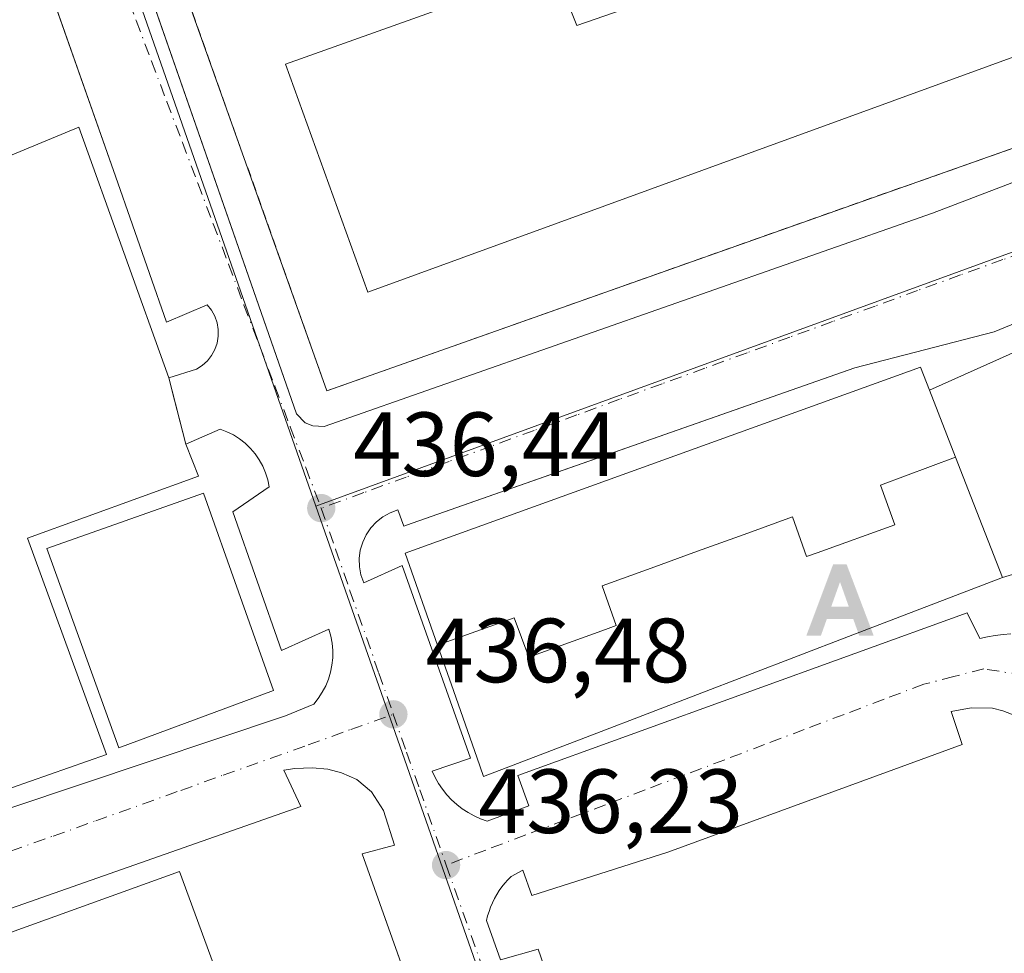
# Model space of a CAD drawing. Units: metres. Extents: x 607304 to 610764, y 4738520 to 4740888.
# Drawn here: x 607964 to 608072, y 4739860 to 4739962 of the extents above; entities that cross this region are included whole.
import ezdxf

# ---------------------------------------------------------------- set-up
doc = ezdxf.new("R2010")
doc.units = ezdxf.units.M
doc.header["$MEASUREMENT"] = 0
doc.linetypes.add('DGN Style 2', pattern=[1.6480167562047852, 0.988810053722871, -0.6592067024819142])
doc.linetypes.add('DGN Style 4', pattern=[2.6384748266838614, 1.318413404963828, -0.6592067024819142, 0.001648016756204785, -0.6592067024819142])
for name, color, linetype, lineweight in [('Alojamiento puntual', 7, 'Continuous', 0), ('Corriente natural oculto Cxs', 9, 'Continuous', 13), ('Edificación Cxs', 1, 'Continuous', 13), ('Elemento construido', 1, 'Continuous', 0), ('Explanada Cxs', 7, 'Continuous', 0), ('Instalación educativa CxS', 9, 'Continuous', 0), ('Matorral CxS', 135, 'Continuous', 0), ('Núcleo urbano CxS', 7, 'Continuous', 0), ('Pista deportiva Cxs', 7, 'Continuous', 0), ('Punto de cota en terreno', 7, 'Continuous', 0), ('Rótulo de punto de cota en terreno', 7, 'Continuous', 0), ('Valla', 7, 'DGN Style 2', 0), ('Vía urbana Cxs', 4, 'Continuous', 0), ('Vía urbana eje', 4, 'DGN Style 4', 0)]:
    doc.layers.add(name, color=color, linetype=linetype, lineweight=lineweight)
doc.styles.add('Style-Arial', font='txt')

# ---------------------------------------------------------------- blocks, each defined once
blk = doc.blocks.new('5PATER')
at = {"layer": 'Matorral CxS', "linetype": 'Continuous', "lineweight": 0}
h = blk.add_hatch(color=51, dxfattribs=at)
edge = h.paths.add_edge_path()
edge.add_ellipse((0, 0), major_axis=(-0.1095731443231308, -0.1110710700762829), ratio=0.9994222409660322, start_angle=0, end_angle=360)
blk = doc.blocks.new('*U59')
at = {"layer": 'Vía urbana Cxs', "color": 4, "linetype": 'Continuous', "lineweight": 0}
for points in [[(607969.9244999997, 4739988.5142, 442.1947999999975), (607994.2100999998, 4739918.9001, 445.2649999999995), (607995.1601, 4739917.890100001, 444.1996999999974), (607996.0100999996, 4739917.590100001, 443.6089000000065), (607997.2602000004, 4739917.5101, 442.9863000000041), (608064.1700999998, 4739940.9801, 437.962400000004), (608076.9600999998, 4739945.840100001, 437.8882000000012)], [(607925.2801999999, 4739863.0101, 443.9799000000058), (607993.0000999998, 4739885.6801, 440.7678000000015), (607996.0900999998, 4739886.960100001, 438.6483000000007), (607996.5900999998, 4739887.590100001, 438.2203000000009), (607997.0301000001, 4739888.2601, 437.8234999999986), (607997.4101, 4739888.960100001, 437.5547999999981), (607997.7100999998, 4739889.700099999, 437.8295000000071), (607997.9401000004, 4739890.470100001, 438.2737000000052), (607998.1001000004, 4739891.2601, 438.7007000000012), (607998.1801000005, 4739892.050100001, 439.0752999999968), (607998.1901000004, 4739892.850099999, 439.2569999999978), (607998.1102, 4739893.6501, 439.1710000000021), (607997.9700999996, 4739894.440099999, 439.019100000005), (607997.7401000002, 4739895.210100001, 438.7679000000062), (607992.5601000005, 4739892.850099999, 442.7378000000026), (607987.2100999998, 4739908.110099999, 442.1509999999981), (607991.2001, 4739910.850099999, 437.8993999999948), (607991.0401, 4739911.630100001, 437.8634000000021), (607990.8000999996, 4739912.390100001, 437.7753999999986), (607990.4901999999, 4739913.130100001, 438.3420999999944), (607990.1002000002, 4739913.8301, 438.8589000000065), (607989.6501000002, 4739914.4901, 439.1763000000064), (607989.1300999997, 4739915.090100001, 439.2589000000008), (607988.5500999996, 4739915.6501, 439.1162999999942), (607987.9200999998, 4739916.140100001, 438.7409000000043), (607987.2500999998, 4739916.5701, 438.3828000000067), (607986.5301000001, 4739916.9301, 438.2747999999993), (607985.7901, 4739917.210100001, 438.0825999999943), (607982.0201000003, 4739915.5601, 438.0911000000052), (607980.4461000003, 4739921.672, 436.9419999999955), (607980.1401000004, 4739922.860099999, 436.9502999999968), (607983.2001999998, 4739923.800100001, 437.3579000000027), (607983.8300999999, 4739924.210100001, 437.7082999999984), (607984.3901000004, 4739924.710100001, 438.0243999999948), (607984.8601000002, 4739925.300100001, 438.2955999999977), (607985.2200999996, 4739925.960100001, 438.510500000004), (607985.4600999998, 4739926.670100001, 438.6635999999999), (607985.5900999998, 4739927.420100001, 438.7599999999948), (607985.5900999998, 4739928.170100001, 439.2284000000073), (607985.4600999998, 4739928.9101, 439.6377000000066), (607985.2101999996, 4739929.620100001, 439.8754000000045), (607984.8501000004, 4739930.280099999, 439.8944000000047), (607984.3800999997, 4739930.870100001, 439.6530999999959), (607979.9001000002, 4739928.9901, 437.2535000000062), (607974.2801000001, 4739945.040100001, 437.7042999999976), (607958.7183999997, 4739989.150800001, 446.1227000000072)], [(608093.9801000003, 4739937.380100001, 437.6061999999947), (608070.9600999998, 4739927.920100001, 437.0430999999954), (608055.6300999997, 4739923.950099999, 449.7041999999929), (608022.0937000001, 4739912.1821, 443.7764000000025), (608006.3002000004, 4739906.640100001, 443.046199999997), (608006.0000999998, 4739906.530099999, 442.9611000000005), (608005.3601000002, 4739908.3301, 439.0304000000033), (608004.5100999996, 4739908.0101, 438.5763000000007), (608003.7100999998, 4739907.5701, 438.1064999999944), (608003.0001999997, 4739907.0101, 438.0354999999981), (608002.3800999997, 4739906.340100001, 437.8702999999951), (608001.8701, 4739905.590100001, 438.1901999999973), (608001.4801000003, 4739904.7601, 438.5053999999946), (608001.2200999996, 4739903.890100001, 438.8267000000051), (608001.1001000004, 4739902.9901, 439.1943000000028), (608001.1300999997, 4739902.0801, 439.7053000000015), (608001.2901, 4739901.1801, 440.3822999999975), (608001.5900999998, 4739900.3201, 441.1797999999981), (608005.8300999999, 4739902.210100001, 454.5727000000043), (608013.3601000002, 4739881.0101, 453.6848000000027), (608009.1201, 4739879.600099999, 442.3224999999948), (608009.4402000001, 4739878.9001, 441.4060000000027), (608009.8201000001, 4739878.2301, 440.3882000000012), (608010.2500999998, 4739877.600099999, 439.2458000000043), (608010.7302000001, 4739877.0001, 439.0040000000009), (608011.2600999996, 4739876.440099999, 438.940499999997), (608011.8300999999, 4739875.920100001, 438.8533000000025), (608012.4302000003, 4739875.460100001, 438.7535000000062), (608013.0800999999, 4739875.040100001, 438.5722999999998), (608013.7500999998, 4739874.670100001, 438.3916000000027), (608014.4501, 4739874.360099999, 438.2342000000062), (608015.1801000005, 4739874.100099999, 438.097299999994), (608019.7500999998, 4739875.7601, 438.8793000000006), (608018.5401, 4739879.120100001, 448.7780000000057), (608067.9901000002, 4739897.0101, 449.4116999999969), (608069.4101, 4739894.1801, 440.5467000000062), (608070.2500999998, 4739894.360099999, 440.2813000000024), (608071.1001000004, 4739894.5101, 439.8322000000044), (608071.9600999998, 4739894.620100001, 439.2207000000053), (608072.8201000001, 4739894.700099999, 438.8188999999985)], [(608073.5301000001, 4739885.610099999, 437.1098999999958), (608071.9200999998, 4739886.210100001, 437.0767000000051), (608070.8000999996, 4739886.5001, 437.0519000000059), (608068.4401000004, 4739886.5601, 437.0804000000062), (608066.2301000003, 4739886.1601, 437.1569000000018), (608067.4501, 4739882.530099999, 438.2731000000058), (608035.0500999996, 4739870.6601, 438.4119000000064), (608020.0800999999, 4739865.9101, 443.1451999999991), (608019.1101000002, 4739868.710100001, 439.5479999999953), (608017.8201000001, 4739868.0001, 438.3714999999939), (608017.4600999998, 4739867.630100001, 438.0443999999989), (608017.1201, 4739867.2501, 438.1478999999963), (608016.8101000005, 4739866.850099999, 438.2978000000003), (608016.5100999996, 4739866.440099999, 438.4201999999932), (608016.2401999999, 4739866.0001, 438.5368000000017), (608015.9901000002, 4739865.5601, 438.6287000000011), (608015.7600999996, 4739865.100099999, 438.7094999999972), (608015.5601000005, 4739864.630100001, 438.7844000000041), (608015.3902000004, 4739864.1501, 438.8588000000018), (608015.2301000003, 4739863.670100001, 438.9168999999966), (608015.1101000002, 4739863.170100001, 438.9973000000027), (608016.6401000004, 4739858.8201, 441.9434000000037), (608020.7801000001, 4739860.0001, 448.0757000000012), (608026.6064999999, 4739843.2608, 441.3549000000058)], [(608011.5140000005, 4739842.1337, 440.6736999999994), (608001.4401000004, 4739870.4801, 440.6781999999948), (608005.0000999998, 4739871.4301, 437.5316000000021), (608003.7801000001, 4739875.2501, 437.2563999999985), (608002.4600999998, 4739877.3101, 437.1039000000019), (608000.8201000001, 4739878.6801, 437.5773999999947), (607999.1601, 4739879.4101, 437.6002000000008), (607997.6601, 4739879.8101, 437.4164000000019), (607995.9401000004, 4739879.940099999, 437.5255000000034), (607994.0100999996, 4739879.890100001, 437.7308000000049), (607992.8000999996, 4739879.690099999, 437.9179000000004), (607994.6901000004, 4739875.690099999, 441.3785999999964), (607932.1971000005, 4739853.776799999, 440.7005000000063)]]:
    blk.add_polyline3d(points, dxfattribs=at)
blk = doc.blocks.new('5ALOJA')
at = {"layer": 'Corriente natural oculto Cxs', "linetype": 'Continuous', "lineweight": 0}
h = blk.add_hatch(color=6, dxfattribs=at)
h.paths.add_polyline_path([(-0.3691, -0.3496), (-0.0741, 0.4354), (0.0729, 0.4354), (0.3709000000000001, -0.3496), (0.2119, -0.3496), (0.1469, -0.1686), (-0.1441, -0.1686), (-0.2091, -0.3496)])
h.paths.add_polyline_path([(-0.0961, -0.0326), (0.0009000000000000001, 0.2394), (0.09790000000000001, -0.0326)], flags=16)

msp = doc.modelspace()

# ---------------------------------------------------------------- linework, layer by layer
at = {"layer": 'Edificación Cxs', "color": 1, "linetype": 'Continuous', "lineweight": 13, "flags": 128}
for points, elevation in [([(608066.7236000003, 4739914.131999999), (608058.4720000001, 4739911.062000001), (608060.0360000003, 4739906.694), (608051.5020000003, 4739903.605000001), (608050.3360000001, 4739903.183), (608048.7659999998, 4739907.549000001), (608043.4630000005, 4739905.629000001), (608038.3310000002, 4739903.772), (608033.2120000003, 4739901.919), (608027.8459999999, 4739899.976), (608029.3909999998, 4739895.601), (608028.2199999997, 4739895.176999999), (608019.7659999998, 4739892.117000001), (608018.1469999999, 4739896.465), (608009.6997999996, 4739893.442), (608006.1401000004, 4739903.5701), (608062.8601000002, 4739924.0101), (608063.8501000004, 4739921.4901)], 473.8003999999927), ([(608009.6997999996, 4739893.442), (608018.1469999999, 4739896.465), (608019.7659999998, 4739892.117000001), (608028.2199999997, 4739895.176999999), (608029.3909999998, 4739895.601), (608027.8459999999, 4739899.976), (608033.2120000003, 4739901.919), (608038.3310000002, 4739903.772), (608043.4630000005, 4739905.629000001), (608048.7659999998, 4739907.549000001), (608050.3360000001, 4739903.183), (608051.5020000003, 4739903.605000001), (608060.0360000003, 4739906.694), (608058.4720000001, 4739911.062000001), (608066.7236000003, 4739914.131999999), (608068.4105000002, 4739909.811100001), (608071.8901000004, 4739900.9001), (608054.9375, 4739894.396299999), (608027.2489, 4739883.773700001), (608014.7801000001, 4739878.9901), (608014.0264999997, 4739881.134099999), (608011.2386999996, 4739889.064900001)], 473.8003999999927), ([(607981.3201000001, 4739868.550100001), (607987.9600999998, 4739850.470100001), (608002.5301000001, 4739855.7401), (608011.6901000004, 4739831.9801), (607993.7301000003, 4739825.4001), (607984.8501000004, 4739848.440099999), (607944.9901000002, 4739834.300100001), (607953.6901000004, 4739811.300100001), (607935.7500999998, 4739805.170100001), (607927.9001000002, 4739828.5801), (607942.2600999996, 4739833.690099999), (607935.6401000004, 4739852.090100001)], 463.4541000000028)]:
    msp.add_lwpolyline(points, close=True, dxfattribs=dict(at, elevation=elevation))
at = {"layer": 'Edificación Cxs', "color": 1, "linetype": 'Continuous', "lineweight": 13, "extrusion": (0.9315031723634124, 0.3637331987443195, 2.85034174871007e-06), "elevation": 2290480.212050745, "flags": 128}
msp.add_lwpolyline([(4194056.791495804, 441.6699486287824), (4194066.357766611, 452.8631486288221), (4194070.99629617, 451.521548628867), (4194078.89556104, 448.3160486288076)], dxfattribs=at)
at = {"layer": 'Edificación Cxs', "color": 1, "linetype": 'Continuous', "lineweight": 13}
for points in [[(608071.8901000004, 4739900.9001, 448.1986000000034), (608054.9375, 4739894.396299999, 457.5800000000018), (608027.2489, 4739883.773700001, 453.2532000000065), (608014.7801000001, 4739878.9901, 447.1193000000058), (608014.0264999997, 4739881.134099999, 455.110799999995), (608011.2386999996, 4739889.064900001, 462.178899999999), (608009.7001, 4739893.442100001, 460.5760000000009), (608006.1401000004, 4739903.5701, 452.5244999999995), (608062.8601000002, 4739924.0101, 450.8505000000005), (608063.8501000004, 4739921.4901, 454.8447000000015)], [(607991.6700999998, 4739888.470100001, 445.7434000000067), (607974.6401000004, 4739882.140100001, 445.3365999999951), (607966.7401000002, 4739904.0701, 446.6569000000018), (607983.9600999998, 4739910.1801, 445.8298999999971), (607991.6700999998, 4739888.470100001, 445.7434000000067)], [(607981.3201000001, 4739868.550100001, 448.9664000000049), (607987.9600999998, 4739850.470100001, 460.2697000000044), (608002.5301000001, 4739855.7401, 447.8831000000064), (608011.6901000004, 4739831.9801, 445.2323999999935), (607993.7301000003, 4739825.4001, 447.5158999999985), (607984.8501000004, 4739848.440099999, 463.4541000000027), (607944.9901000002, 4739834.300100001, 460.2973999999958), (607953.6901000004, 4739811.300100001, 449.0507999999973), (607935.7500999998, 4739805.170100001, 446.5426000000007), (607927.9001000002, 4739828.5801, 447.3484999999928), (607942.2600999996, 4739833.690099999, 461.6972999999998), (607935.6401000004, 4739852.090100001, 451.394100000005), (607981.3201000001, 4739868.550100001, 448.9664000000049)]]:
    msp.add_polyline3d(points, dxfattribs=at)
msp.add_3dface([(607991.6700999998, 4739888.470100001, 446.6569000000018), (607974.6401000004, 4739882.140100001, 446.6569000000018), (607966.7401000002, 4739904.0701, 446.6569000000018), (607983.9600999998, 4739910.1801, 446.6569000000018)], dxfattribs=at)
at = {"layer": 'Elemento construido', "color": 1, "linetype": 'Continuous', "lineweight": 0}
for points in [[(608082.3501000004, 4740057.630100001, 441.8053999999975), (608054.5301000001, 4740037.2301, 437.5519000000059), (608050.7301000003, 4740038.550100001, 437.1996999999974), (608033.9600999998, 4740030.880100001, 437.5286999999954), (608035.9200999998, 4740028.630100001, 438.382500000007), (608015.4600999998, 4740020.9301, 438.6508999999933), (608012.4600999998, 4740023.470100001, 437.2704999999987), (607992.0701000001, 4740016.340100001, 438.4853000000003), (607992.9600999998, 4740013.8301, 441.1000000000058), (607972.4401000004, 4740006.7501, 437.1962000000058), (607969.6401000004, 4740008.2601, 437.0972000000039), (607968.6401000004, 4740008.3201, 437.0859000000055), (607967.8701, 4740007.590100001, 437.0754000000015), (607967.3501000004, 4740006.630100001, 437.2783999999957), (607967.1001000004, 4740005.470100001, 437.5442999999942), (607966.5500999996, 4740003.220100001, 438.016300000003), (607966.3501000004, 4739998.7601, 440.329700000002), (607994.2100999998, 4739918.9001, 445.2649999999995), (607995.1601, 4739917.890100001, 444.1996999999974), (607996.0100999996, 4739917.590100001, 443.6089000000065), (607997.2600999996, 4739917.5101, 442.9863999999943)], [(607956.6901000004, 4739994.9001, 443.2443000000058), (607974.2801000001, 4739945.040100001, 437.7042999999976), (607979.9001000002, 4739928.9901, 437.2535000000062), (607984.3800999997, 4739930.870100001, 439.6530999999959), (607984.8501000004, 4739930.280099999, 439.8944000000047), (607985.2100999998, 4739929.620100001, 439.8752999999998), (607985.4600999998, 4739928.9101, 439.6377000000066), (607985.5900999998, 4739928.170100001, 439.2284000000073), (607985.5900999998, 4739927.420100001, 438.7599999999948), (607985.4600999998, 4739926.670100001, 438.6635999999999), (607985.2200999996, 4739925.960100001, 438.510500000004), (607984.8601000002, 4739925.300100001, 438.2955999999977), (607984.3901000004, 4739924.710100001, 438.0243999999948), (607983.8300999999, 4739924.210100001, 437.7082999999984), (607983.2001, 4739923.800100001, 437.357799999998), (607980.1401000004, 4739922.860099999, 436.9502999999968)], [(607980.1401000004, 4739922.860099999, 436.9502999999968), (607970.2600999996, 4739950.420100001, 438.7988000000041), (607952.5900999998, 4739943.120100001, 451.3099999999977)], [(607997.2600999996, 4739917.5101, 442.9863999999943), (608064.1700999998, 4739940.9801, 437.962400000004), (608076.9600999998, 4739945.840100001, 437.8882000000012)], [(608093.9801000003, 4739937.380100001, 437.6061999999947), (608070.9600999998, 4739927.920100001, 437.0430999999954), (608055.6300999997, 4739923.950099999, 449.7041999999929), (608006.3000999996, 4739906.640100001, 443.0460000000021), (608006.0000999998, 4739906.530099999, 442.9611000000005), (608005.3601000002, 4739908.3301, 439.0304000000033), (608004.5100999996, 4739908.0101, 438.5763000000007), (608003.7100999998, 4739907.5701, 438.1064999999944), (608003.0000999998, 4739907.0101, 438.0353999999934), (608002.3800999997, 4739906.340100001, 437.8702999999951), (608001.8701, 4739905.590100001, 438.1901999999973), (608001.4801000003, 4739904.7601, 438.5053999999946), (608001.2200999996, 4739903.890100001, 438.8267000000051), (608001.1001000004, 4739902.9901, 439.1943000000028), (608001.1300999997, 4739902.0801, 439.7053000000015), (608001.2901, 4739901.1801, 440.3822999999975), (608001.5900999998, 4739900.3201, 441.1797999999981), (608005.8300999999, 4739902.210100001, 454.5727000000043), (608013.3601000002, 4739881.0101, 453.6848000000027), (608009.1201, 4739879.600099999, 442.3224999999948), (608009.4401000004, 4739878.9001, 441.4057999999932), (608009.8201000001, 4739878.2301, 440.3882000000012), (608010.2500999998, 4739877.600099999, 439.2458000000043), (608010.7301000003, 4739877.0001, 439.0040000000009), (608011.2600999996, 4739876.440099999, 438.940499999997), (608011.8300999999, 4739875.920100001, 438.8533000000025), (608012.4301000005, 4739875.460100001, 438.7535000000062), (608013.0800999999, 4739875.040100001, 438.5722999999998), (608013.7500999998, 4739874.670100001, 438.3916000000027), (608014.4501, 4739874.360099999, 438.2342000000062), (608015.1801000005, 4739874.100099999, 438.097299999994), (608019.7500999998, 4739875.7601, 438.8793000000006), (608018.5401, 4739879.120100001, 448.7780000000057), (608067.9901000002, 4739897.0101, 449.4116999999969), (608069.4101, 4739894.1801, 440.5467000000062), (608070.2500999998, 4739894.360099999, 440.2813000000024), (608071.1001000004, 4739894.5101, 439.8322000000044), (608071.9600999998, 4739894.620100001, 439.2207000000053), (608072.8201000001, 4739894.700099999, 438.8188999999985)], [(607954.4501, 4739874.8301, 444.452099999995), (607973.2901, 4739881.420100001, 442.7887000000047), (607964.5900999998, 4739905.210100001, 440.8298000000068), (607983.4301000005, 4739912.030099999, 441.0124000000069), (607982.0201000003, 4739915.5601, 438.0911000000052), (607985.7901, 4739917.210100001, 438.0825999999943), (607986.5301000001, 4739916.9301, 438.2747999999993), (607987.2500999998, 4739916.5701, 438.3828000000067), (607987.9200999998, 4739916.140100001, 438.7409000000043), (607988.5500999996, 4739915.6501, 439.1162999999942), (607989.1300999997, 4739915.090100001, 439.2589000000008), (607989.6501000002, 4739914.4901, 439.1763000000064), (607990.1001000004, 4739913.8301, 438.8589000000065), (607990.4901000002, 4739913.130100001, 438.3420000000042), (607990.8000999996, 4739912.390100001, 437.7753999999986), (607991.0401, 4739911.630100001, 437.8634000000021), (607991.2001, 4739910.850099999, 437.8993999999948), (607987.2100999998, 4739908.110099999, 442.1509999999981), (607992.5601000005, 4739892.850099999, 442.7378000000026), (607997.7401000002, 4739895.210100001, 438.7679000000062), (607997.9700999996, 4739894.440099999, 439.019100000005), (607998.1101000002, 4739893.6501, 439.1708999999974), (607998.1901000004, 4739892.850099999, 439.2569999999978), (607998.1801000005, 4739892.050100001, 439.0752999999968), (607998.1001000004, 4739891.2601, 438.7007000000012), (607997.9401000004, 4739890.470100001, 438.2737000000052), (607997.7100999998, 4739889.700099999, 437.8295000000071), (607997.4101, 4739888.960100001, 437.5547999999981), (607997.0301000001, 4739888.2601, 437.8234999999986), (607996.5900999998, 4739887.590100001, 438.2203000000009), (607996.0900999998, 4739886.960100001, 438.6483000000007), (607993.0000999998, 4739885.6801, 440.7678000000015), (607925.2801000001, 4739863.0101, 443.9799000000058)], [(608073.5301000001, 4739885.610099999, 437.1098999999958), (608071.9200999998, 4739886.210100001, 437.0767000000051), (608070.8000999996, 4739886.5001, 437.0519000000059), (608068.4401000004, 4739886.5601, 437.0804000000062), (608066.2301000003, 4739886.1601, 437.1569000000018), (608067.4501, 4739882.530099999, 438.2731000000058), (608035.0500999996, 4739870.6601, 438.4119000000064), (608020.0800999999, 4739865.9101, 443.1451999999991), (608019.1101000002, 4739868.710100001, 439.5479999999953), (608017.8201000001, 4739868.0001, 438.3714999999939), (608017.4600999998, 4739867.630100001, 438.0443999999989), (608017.1201, 4739867.2501, 438.1478999999963), (608016.8101000005, 4739866.850099999, 438.2978000000003), (608016.5100999996, 4739866.440099999, 438.4201999999932), (608016.2401000002, 4739866.0001, 438.5366999999969), (608015.9901000002, 4739865.5601, 438.6287000000011), (608015.7600999996, 4739865.100099999, 438.7094999999972), (608015.5601000005, 4739864.630100001, 438.7844000000041), (608015.3901000004, 4739864.1501, 438.8588000000018), (608015.2301000003, 4739863.670100001, 438.9168999999966), (608015.1101000002, 4739863.170100001, 438.9973000000027), (608016.6401000004, 4739858.8201, 441.9434000000037), (608020.7801000001, 4739860.0001, 448.0757000000012), (608029.6001000004, 4739834.6601, 440.8687000000064)], [(608015.0301000001, 4739832.2401, 439.3233999999939), (608001.4401000004, 4739870.4801, 440.6781999999948), (608005.0000999998, 4739871.4301, 437.5316000000021), (608003.7801000001, 4739875.2501, 437.2563999999985), (608002.4600999998, 4739877.3101, 437.1039000000019), (608000.8201000001, 4739878.6801, 437.5773999999947), (607999.1601, 4739879.4101, 437.6002000000008), (607997.6601, 4739879.8101, 437.4164000000019), (607995.9401000004, 4739879.940099999, 437.5255000000034), (607994.0100999996, 4739879.890100001, 437.7308000000049), (607992.8000999996, 4739879.690099999, 437.9179000000004), (607994.6901000004, 4739875.690099999, 441.3785999999964), (607924.0500999996, 4739850.920100001, 438.8396000000066)]]:
    msp.add_polyline3d(points, dxfattribs=at)
at = {"layer": 'Explanada Cxs', "color": 7, "linetype": 'Continuous', "lineweight": 0, "extrusion": (-0.03731774294059895, 0.1449040018360215, 0.9887417338788353), "elevation": 664577.3752385302, "flags": 128}
msp.add_lwpolyline([(-1770889.19881998, -4388484.603961136), (-1770889.19881998, -4388476.979931715)], dxfattribs=at)
at = {"layer": 'Explanada Cxs', "color": 7, "linetype": 'Continuous', "lineweight": 0, "extrusion": (0.9315031723634124, 0.3637331987443195, 2.85034174871007e-06), "elevation": 2290480.212050745, "flags": 128}
msp.add_lwpolyline([(4194056.791495804, 441.6699486287824), (4194066.357766611, 452.8631486288221), (4194070.99629617, 451.521548628867), (4194078.89556104, 448.3160486288076)], dxfattribs=at)
at = {"layer": 'Explanada Cxs', "color": 7, "linetype": 'Continuous', "lineweight": 0, "extrusion": (0.5755662025127632, 0.1728996277075223, 0.7992679558593834), "elevation": 1169870.960416296, "flags": 128}
msp.add_lwpolyline([(4364561.157921485, -1555140.094976028), (4364561.157921485, -1555127.00507653)], dxfattribs=at)
at = {"layer": 'Explanada Cxs', "color": 7, "linetype": 'Continuous', "lineweight": 0}
for points in [[(607973.2901, 4739881.420100001, 442.7887000000047), (607954.4501, 4739874.8301, 444.452099999995), (607947.8701, 4739893.670100001, 453.510500000004), (607957.9901000002, 4739897.670100001, 438.2847000000039), (607950.4600999998, 4739919.340100001, 458.4138999999996), (607959.4101, 4739923.110099999, 442.0362000000023), (607952.5900999998, 4739943.120100001, 451.3099999999977), (607970.2600999996, 4739950.420100001, 438.7988000000041), (607980.1401000004, 4739922.860099999, 436.9502999999968), (607982.0201000003, 4739915.5601, 438.0911000000052), (607983.4301000005, 4739912.030099999, 441.0124000000069), (607964.5900999998, 4739905.210100001, 440.8298000000068)], [(608122.4200999998, 4739923.200099999, 440.2060999999958), (608118.3973000003, 4739921.284499999, 456.4521999999997), (608118.3709000006, 4739921.2719, 456.610400000005), (608110.1930999998, 4739917.377900001, 466.6266999999935), (608110.1801000005, 4739917.3717, 466.581600000005), (608105.6217, 4739915.201099999, 464.8353000000062), (608105.6042999999, 4739915.192700001, 464.8800000000047), (608096.9612999996, 4739911.077099999, 460.2125999999989), (608081.9101, 4739903.9101, 440.3319000000047), (608071.8901000004, 4739900.9001, 448.1986000000034), (608068.4105000002, 4739909.811100001, 459.3917999999976), (608066.7232999997, 4739914.131899999, 458.0501999999979), (608063.8501000004, 4739921.4901, 454.8447000000015), (608095.4101, 4739935.610099999, 437.6581000000006), (608107.6501000002, 4739943.610099999, 437.8822999999975)]]:
    msp.add_polyline3d(points, close=True, dxfattribs=at)
for points in [[(607973.2901, 4739881.420100001, 442.7887000000047), (607954.4501, 4739874.8301, 444.452099999995), (607947.8701, 4739893.670100001, 453.510500000004), (607957.9901000002, 4739897.670100001, 438.2847000000039), (607950.4600999998, 4739919.340100001, 458.4138999999996), (607959.4101, 4739923.110099999, 442.0362000000023), (607952.5900999998, 4739943.120100001, 451.3099999999977), (607970.2600999996, 4739950.420100001, 438.7988000000041), (607980.1401000004, 4739922.860099999, 436.9502999999968)], [(608063.8501000004, 4739921.4901, 454.8447000000015), (608095.4101, 4739935.610099999, 437.6581000000006), (608107.6501000002, 4739943.610099999, 437.8822999999975), (608122.4200999998, 4739923.200099999, 440.2060999999958)], [(607982.0201000003, 4739915.5601, 438.0911000000052), (607983.4301000005, 4739912.030099999, 441.0124000000069), (607964.5900999998, 4739905.210100001, 440.8298000000068), (607973.2901, 4739881.420100001, 442.7887000000047)]]:
    msp.add_polyline3d(points, dxfattribs=at)
at = {"layer": 'Instalación educativa CxS', "color": 9, "linetype": 'Continuous', "lineweight": 0}
msp.add_polyline3d([(608115.7200999996, 4740023.140100001, 446.858699999997), (608137.8501000004, 4739991.020099999, 440.8855999999942), (608081.1501000002, 4739950.9901, 438.607600000003), (607997.5500999996, 4739921.4301, 446.1622999999963), (607970.0401, 4739998.7401, 439.9628999999986), (607977.2301000003, 4740005.710100001, 439.0427000000054), (608000.6401000004, 4740013.1501, 440.0522999999957), (608011.3000999996, 4740017.020099999, 440.0377000000008), (608011.7901, 4740015.670100001, 441.4253999999929), (608046.6001000004, 4740027.6501, 442.1123999999982), (608046.1401000004, 4740028.8301, 440.9492000000028), (608056.4200999998, 4740032.380100001, 440.4391000000033), (608056.2600999996, 4740035.5101, 438.6380000000063), (608081.5000999998, 4740052.3301, 451.7280000000028), (608080.6901000004, 4740053.440099999, 447.6640000000043), (608086.6106000004, 4740057.917099999, 451.7715000000026), (608088.7701000003, 4740059.550100001, 447.6964000000008), (608092.1692000004, 4740054.9703, 456.9245999999985), (608115.4301000005, 4740023.630100001, 447.7382999999973), (608115.7301000003, 4740023.220100001, 446.8181000000041)], close=True, dxfattribs=at)
msp.add_polyline3d([(608115.7200999996, 4740023.140100001, 446.858699999997), (608137.8501000004, 4739991.020099999, 440.8855999999942), (608081.1501000002, 4739950.9901, 438.607600000003), (607997.5500999996, 4739921.4301, 446.1622999999963), (607970.0401, 4739998.7401, 439.9628999999986), (607977.2301000003, 4740005.710100001, 439.0427000000054), (608000.6401000004, 4740013.1501, 440.0522999999957)], dxfattribs=at)
at = {"layer": 'Núcleo urbano CxS', "color": 7, "linetype": 'Continuous', "lineweight": 0, "extrusion": (0.0008044638158067434, -0.002297529667196095, 0.9999970370933093), "elevation": -9964.163496165816, "flags": 128}
msp.add_lwpolyline([(607959.1119605222, 4740003.078346286), (607995.7797659438, 4739898.356269891)], dxfattribs=at)
msp.add_lwpolyline([(607959.1119605222, 4740003.078346286), (607995.7797659438, 4739898.356269891)], dxfattribs=at)
at = {"layer": 'Núcleo urbano CxS', "color": 7, "linetype": 'Continuous', "lineweight": 0}
for points in [[(608264.2675000001, 4740069.959100001, 437.786500000002), (608234.6821, 4740048.585899999, 438.667300000001), (608181.8437000001, 4740010.4231, 438.8969999999972), (608143.6732999999, 4739983.1393, 438.5602000000072), (608108.9883000003, 4739958.350099999, 437.9903999999952), (608084.6129000002, 4739940.929500001, 437.391499999998), (607996.3278999999, 4739908.7391, 436.8077000000048), (607959.6602999996, 4740013.460899999, 437.0777999999991), (607959.5619000001, 4740013.727499999, 437.1201000000001), (608039.1882999997, 4740042.3793, 437.1301999999997), (608164.4638, 4740124.007900001, 436.7807999999932), (608167.2210999997, 4740157.379699999, 435.7560999999987), (608189.3554999996, 4740174.0913, 434.9465999999957), (608209.8110999997, 4740145.669299999, 435.2155999999959), (608210.3640999999, 4740144.899300001, 435.2431999999972)], [(607996.3278999999, 4739908.7391, 436.8077000000048), (608004.2698999997, 4739886.0549, 436.8626999999979), (608014.1904999996, 4739857.7271, 436.5290999999997), (608025.2171, 4739826.2291, 435.7421999999933), (608030.0135000005, 4739814.4857, 435.7912999999971), (608029.9354999998, 4739814.4531, 435.7911000000022), (608019.6180999996, 4739810.066099999, 435.7274999999936), (608009.5374999996, 4739805.7775, 435.6500999999989), (607978.3221000005, 4739794.849300001, 435.5038999999961), (607930.7267000005, 4739778.1865, 435.8745000000054), (607925.2176999999, 4739786.431500001, 435.3521999999939), (607916.2304999996, 4739811.3969, 435.8806999999942), (607914.9121000003, 4739815.063100001, 435.8257000000012), (607903.0865000002, 4739847.9045, 436.3410000000004), (607903.0541000003, 4739847.9945, 436.3424999999989), (607856.8919000002, 4739976.780900001, 437.2492999999959), (607959.6602999996, 4740013.460899999, 437.0777999999991)]]:
    msp.add_polyline3d(points, close=True, dxfattribs=at)
for points in [[(608264.2675000001, 4740069.959100001, 437.786500000002), (608234.6821, 4740048.585899999, 438.667300000001), (608181.8437000001, 4740010.4231, 438.8969999999972), (608143.6732999999, 4739983.1393, 438.5602000000072), (608108.9883000003, 4739958.350099999, 437.9903999999952), (608084.6129000002, 4739940.929500001, 437.391499999998), (607996.3278999999, 4739908.7391, 436.8077000000048)], [(608264.2675000001, 4740069.959100001, 437.786500000002), (608234.6821, 4740048.585899999, 438.667300000001), (608181.8437000001, 4740010.4231, 438.8969999999972), (608143.6732999999, 4739983.1393, 438.5602000000072), (608108.9883000003, 4739958.350099999, 437.9903999999952), (608084.6129000002, 4739940.929500001, 437.391499999998), (607996.3278999999, 4739908.7391, 436.8077000000048)], [(608082.0078999996, 4739836.600299999, 436.4400000000023), (608036.8865, 4739817.410700001, 435.850099999996), (608030.0135000005, 4739814.4857, 435.7912999999971), (608025.2171, 4739826.2291, 435.7421999999933), (608014.1904999996, 4739857.7271, 436.5290999999997), (608004.2698999997, 4739886.0549, 436.8626999999979), (607996.3278999999, 4739908.7391, 436.8077000000048), (608084.6129000002, 4739940.929500001, 437.391499999998)], [(607996.3278999999, 4739908.7391, 436.8077000000048), (608004.2698999997, 4739886.0549, 436.8626999999979), (608014.1904999996, 4739857.7271, 436.5290999999997), (608025.2171, 4739826.2291, 435.7421999999933), (608030.0135000005, 4739814.4857, 435.7912999999971)]]:
    msp.add_polyline3d(points, dxfattribs=at)
at = {"layer": 'Pista deportiva Cxs', "color": 7, "linetype": 'Continuous', "lineweight": 0, "elevation": 439.5393000000039, "flags": 128}
msp.add_lwpolyline([(608090.9600999998, 4739964.690099999), (608002.0500999996, 4739932.2601), (607992.9901000002, 4739957.350099999), (608022.5701000001, 4739967.9101), (608025.0301000001, 4739961.610099999), (608073.1401000004, 4739978.2601), (608071.8501000004, 4739982.8301), (608083.1901000004, 4739986.190099999)], close=True, dxfattribs=at)
at = {"layer": 'Pista deportiva Cxs', "color": 7, "linetype": 'Continuous', "lineweight": 0}
msp.add_polyline3d([(608090.9600999998, 4739964.690099999, 439.1347999999998), (608002.0500999996, 4739932.2601, 437.6974999999948), (607992.9901000002, 4739957.350099999, 438.1212999999989), (608022.5701000001, 4739967.9101, 438.5103999999993), (608025.0301000001, 4739961.610099999, 437.4594999999972), (608073.1401000004, 4739978.2601, 437.4808000000049), (608071.8501000004, 4739982.8301, 437.6437000000006), (608083.1901000004, 4739986.190099999, 439.539300000004), (608090.9600999998, 4739964.690099999, 439.1347999999998)], dxfattribs=at)
at = {"layer": 'Valla', "color": 7, "linetype": 'DGN Style 2', "lineweight": 0}
msp.add_polyline3d([(608000.6401000004, 4740013.1501, 440.0522999999957), (607977.2301000003, 4740005.710100001, 439.0427000000054), (607970.0401, 4739998.7401, 439.9628999999986), (607997.5500999996, 4739921.4301, 446.1622999999963), (608081.1501000002, 4739950.9901, 438.607600000003), (608137.8501000004, 4739991.020099999, 440.8855999999942), (608115.7200999996, 4740023.140100001, 446.858699999997), (608115.4301000005, 4740023.630100001, 447.7382999999973)], dxfattribs=at)
at = {"layer": 'Vía urbana Cxs', "color": 4, "linetype": 'Continuous', "lineweight": 0, "extrusion": (0.9683970026789327, 0.2494137754114838, 0.0001176326871522207), "elevation": 1770968.252457535, "flags": 128}
msp.add_lwpolyline([(4438480.961045261, 229.7673471918498), (4438487.272368228, 228.6182471838898), (4438488.49924133, 228.6265471839486)], dxfattribs=at)
at = {"layer": 'Vía urbana Cxs', "color": 4, "linetype": 'Continuous', "lineweight": 0}
for points in [[(607997.2602000004, 4739917.5101, 442.9863000000041), (608064.1700999998, 4739940.9801, 437.962400000004), (608076.9600999998, 4739945.840100001, 437.8882000000012), (608086.1401000004, 4739950.460100001, 439.7660000000033), (608100.4200999998, 4739959.790100001, 439.7538999999961), (608161.5500999996, 4740002.0001, 438.9732999999979), (608172.0301000001, 4740009.690099999, 439.8874000000069), (608171.8169999998, 4740011.999700001, 439.5807999999961), (608171.6001000004, 4740014.350099999, 439.5225000000065)], [(607980.1401000004, 4739922.860099999, 436.9502999999968), (607983.2001999998, 4739923.800100001, 437.3579000000027), (607983.8300999999, 4739924.210100001, 437.7082999999984), (607984.3901000004, 4739924.710100001, 438.0243999999948), (607984.8601000002, 4739925.300100001, 438.2955999999977), (607985.2200999996, 4739925.960100001, 438.510500000004), (607985.4600999998, 4739926.670100001, 438.6635999999999), (607985.5900999998, 4739927.420100001, 438.7599999999948), (607985.5900999998, 4739928.170100001, 439.2284000000073), (607985.4600999998, 4739928.9101, 439.6377000000066), (607985.2101999996, 4739929.620100001, 439.8754000000045), (607984.8501000004, 4739930.280099999, 439.8944000000047), (607984.3800999997, 4739930.870100001, 439.6530999999959), (607979.9001000002, 4739928.9901, 437.2535000000062), (607974.2801000001, 4739945.040100001, 437.7042999999976), (607958.7183999997, 4739989.150800001, 446.1227000000072)], [(607969.9244999997, 4739988.5142, 442.1947999999975), (607994.2100999998, 4739918.9001, 445.2649999999995), (607995.1601, 4739917.890100001, 444.1996999999974), (607996.0100999996, 4739917.590100001, 443.6089000000065), (607997.2602000004, 4739917.5101, 442.9863000000041)], [(608093.9801000003, 4739937.380100001, 437.6061999999947), (608070.9600999998, 4739927.920100001, 437.0430999999954), (608055.6300999997, 4739923.950099999, 449.7041999999929), (608022.0937000001, 4739912.1821, 443.7764000000025), (608006.3002000004, 4739906.640100001, 443.046199999997), (608006.0000999998, 4739906.530099999, 442.9611000000005), (608005.3601000002, 4739908.3301, 439.0304000000033), (608004.5100999996, 4739908.0101, 438.5763000000007), (608003.7100999998, 4739907.5701, 438.1064999999944), (608003.0001999997, 4739907.0101, 438.0354999999981), (608002.3800999997, 4739906.340100001, 437.8702999999951), (608001.8701, 4739905.590100001, 438.1901999999973), (608001.4801000003, 4739904.7601, 438.5053999999946), (608001.2200999996, 4739903.890100001, 438.8267000000051), (608001.1001000004, 4739902.9901, 439.1943000000028), (608001.1300999997, 4739902.0801, 439.7053000000015), (608001.2901, 4739901.1801, 440.3822999999975), (608001.5900999998, 4739900.3201, 441.1797999999981), (608005.8300999999, 4739902.210100001, 454.5727000000043), (608013.3601000002, 4739881.0101, 453.6848000000027), (608009.1201, 4739879.600099999, 442.3224999999948), (608009.4402000001, 4739878.9001, 441.4060000000027), (608009.8201000001, 4739878.2301, 440.3882000000012), (608010.2500999998, 4739877.600099999, 439.2458000000043), (608010.7302000001, 4739877.0001, 439.0040000000009), (608011.2600999996, 4739876.440099999, 438.940499999997), (608011.8300999999, 4739875.920100001, 438.8533000000025), (608012.4302000003, 4739875.460100001, 438.7535000000062), (608013.0800999999, 4739875.040100001, 438.5722999999998), (608013.7500999998, 4739874.670100001, 438.3916000000027), (608014.4501, 4739874.360099999, 438.2342000000062), (608015.1801000005, 4739874.100099999, 438.097299999994), (608019.7500999998, 4739875.7601, 438.8793000000006), (608018.5401, 4739879.120100001, 448.7780000000057), (608067.9901000002, 4739897.0101, 449.4116999999969), (608069.4101, 4739894.1801, 440.5467000000062), (608070.2500999998, 4739894.360099999, 440.2813000000024), (608071.1001000004, 4739894.5101, 439.8322000000044), (608071.9600999998, 4739894.620100001, 439.2207000000053), (608072.8201000001, 4739894.700099999, 438.8188999999985)], [(607925.2801999999, 4739863.0101, 443.9799000000058), (607993.0000999998, 4739885.6801, 440.7678000000015), (607996.0900999998, 4739886.960100001, 438.6483000000007), (607996.5900999998, 4739887.590100001, 438.2203000000009), (607997.0301000001, 4739888.2601, 437.8234999999986), (607997.4101, 4739888.960100001, 437.5547999999981), (607997.7100999998, 4739889.700099999, 437.8295000000071), (607997.9401000004, 4739890.470100001, 438.2737000000052), (607998.1001000004, 4739891.2601, 438.7007000000012), (607998.1801000005, 4739892.050100001, 439.0752999999968), (607998.1901000004, 4739892.850099999, 439.2569999999978), (607998.1102, 4739893.6501, 439.1710000000021), (607997.9700999996, 4739894.440099999, 439.019100000005), (607997.7401000002, 4739895.210100001, 438.7679000000062), (607992.5601000005, 4739892.850099999, 442.7378000000026), (607987.2100999998, 4739908.110099999, 442.1509999999981), (607991.2001, 4739910.850099999, 437.8993999999948), (607991.0401, 4739911.630100001, 437.8634000000021), (607990.8000999996, 4739912.390100001, 437.7753999999986), (607990.4901999999, 4739913.130100001, 438.3420999999944), (607990.1002000002, 4739913.8301, 438.8589000000065), (607989.6501000002, 4739914.4901, 439.1763000000064), (607989.1300999997, 4739915.090100001, 439.2589000000008), (607988.5500999996, 4739915.6501, 439.1162999999942), (607987.9200999998, 4739916.140100001, 438.7409000000043), (607987.2500999998, 4739916.5701, 438.3828000000067), (607986.5301000001, 4739916.9301, 438.2747999999993), (607985.7901, 4739917.210100001, 438.0825999999943), (607982.0201000003, 4739915.5601, 438.0911000000052)], [(608034.9200999998, 4739825.220100001, 436.2817000000068), (608048.1690999996, 4739830.720100001, 436.7881000000052), (608051.5219999999, 4739832.1119, 436.7789000000049), (608085.1700999998, 4739846.0801, 437.4477999999945), (608087.5701000001, 4739847.380100001, 436.663400000005), (608089.5100999996, 4739849.0101, 436.7329000000027), (608090.2100999998, 4739851.340100001, 436.8616000000038), (608090.2100999998, 4739852.7501, 436.9774999999936), (608089.8701, 4739854.4301, 437.1671999999963), (608089.3502000002, 4739855.610099999, 437.1817000000011), (608088.4801000003, 4739857.5101, 436.9423999999999), (608088.1323999995, 4739858.006100001, 436.8077000000048), (608087.1901000004, 4739859.350099999, 436.7302999999956), (608082.7500999998, 4739859.610099999, 438.7434999999969), (608073.0502000004, 4739880.720100001, 439.1919000000053), (608077.4802000001, 4739879.9801, 437.5500000000029), (608075.2100999998, 4739884.380100001, 437.1309000000037), (608073.5301000001, 4739885.610099999, 437.1098999999958), (608071.9200999998, 4739886.210100001, 437.0767000000051), (608070.8000999996, 4739886.5001, 437.0519000000059), (608068.4401000004, 4739886.5601, 437.0804000000062), (608066.2301000003, 4739886.1601, 437.1569000000018), (608067.4501, 4739882.530099999, 438.2731000000058), (608035.0500999996, 4739870.6601, 438.4119000000064)], [(608011.5140000005, 4739842.1337, 440.6736999999994), (608001.4401000004, 4739870.4801, 440.6781999999948), (608005.0000999998, 4739871.4301, 437.5316000000021), (608003.7801000001, 4739875.2501, 437.2563999999985), (608002.4600999998, 4739877.3101, 437.1039000000019), (608000.8201000001, 4739878.6801, 437.5773999999947), (607999.1601, 4739879.4101, 437.6002000000008), (607997.6601, 4739879.8101, 437.4164000000019), (607995.9401000004, 4739879.940099999, 437.5255000000034), (607994.0100999996, 4739879.890100001, 437.7308000000049), (607992.8000999996, 4739879.690099999, 437.9179000000004), (607994.6901000004, 4739875.690099999, 441.3785999999964)], [(607994.6901000004, 4739875.690099999, 441.3785999999964), (607932.1971000005, 4739853.776799999, 440.7005000000063)], [(608035.0500999996, 4739870.6601, 438.4119000000064), (608020.0800999999, 4739865.9101, 443.1451999999991), (608019.1101000002, 4739868.710100001, 439.5479999999953), (608017.8201000001, 4739868.0001, 438.3714999999939), (608017.4600999998, 4739867.630100001, 438.0443999999989), (608017.1201, 4739867.2501, 438.1478999999963), (608016.8101000005, 4739866.850099999, 438.2978000000003), (608016.5100999996, 4739866.440099999, 438.4201999999932), (608016.2401999999, 4739866.0001, 438.5368000000017), (608015.9901000002, 4739865.5601, 438.6287000000011), (608015.7600999996, 4739865.100099999, 438.7094999999972), (608015.5601000005, 4739864.630100001, 438.7844000000041), (608015.3902000004, 4739864.1501, 438.8588000000018), (608015.2301000003, 4739863.670100001, 438.9168999999966), (608015.1101000002, 4739863.170100001, 438.9973000000027), (608016.6401000004, 4739858.8201, 441.9434000000037), (608020.7801000001, 4739860.0001, 448.0757000000012), (608026.6064999999, 4739843.2608, 441.3549000000058), (608029.6001000004, 4739834.6601, 440.8687000000064), (608025.4801000003, 4739832.720100001, 436.3916000000027), (608026.6701999997, 4739828.6801, 435.9309999999969), (608027.8501000004, 4739827.0601, 435.8246999999974), (608029.5701000001, 4739825.860099999, 435.9872999999934), (608034.9200999998, 4739825.220100001, 436.2817000000068)]]:
    msp.add_polyline3d(points, dxfattribs=at)
at = {"layer": 'Vía urbana eje', "color": 4, "linetype": 'DGN Style 4', "lineweight": 0, "extrusion": (0.9423308878713864, 0.3346785750909835, 0.001658052651096364), "elevation": 2159280.636226075, "flags": 128}
msp.add_lwpolyline([(4263042.91733055, -3143.520903894968), (4263038.078115758, -3143.66950442313), (4263033.251671078, -3142.066997283085), (4263028.412456286, -3140.65529995599), (4263023.56047138, -3142.39140837724), (4263018.730679912, -3143.762512774133), (4263013.89481191, -3143.966297602057), (4263009.052250327, -3144.043013853418), (4263004.203612212, -3144.192708830907), (4262999.377167533, -3144.390599216094), (4262994.53795274, -3144.467799842399), (4262989.676544514, -3144.433005148717)], dxfattribs=at)
at = {"layer": 'Vía urbana eje', "color": 4, "linetype": 'DGN Style 4', "lineweight": 0}
for points in [[(607959.5701000001, 4740006.840100001, 436.9964999999939), (607961.2801000001, 4740002.380100001, 437.4854999999953), (607962.9801000003, 4739997.9101, 438.2955999999977), (607964.6700999998, 4739993.4301, 440.9410999999964), (607966.3701, 4739988.970100001, 441.0746000000072), (607968.0701000001, 4739984.5001, 440.3411999999954), (607969.7600999996, 4739980.020099999, 440.874100000001), (607971.4600999998, 4739975.5601, 440.5154999999941), (607973.1601, 4739971.090100001, 439.7030999999988), (607974.8501000004, 4739966.630100001, 441.4551999999967), (607976.5500999996, 4739962.1601, 444.3613999999943), (607978.2500999998, 4739957.6801, 444.4477000000043), (607979.9401000004, 4739953.220100001, 444.1181999999972), (607981.6401000004, 4739948.7501, 444.709400000007), (607983.3300999999, 4739944.270099999, 444.2354999999953), (607985.0301000001, 4739939.8101, 443.3668999999937), (607986.7301000003, 4739935.340100001, 444.1870999999956), (607988.4200999998, 4739930.860099999, 443.6585000000051), (607990.1201, 4739926.4001, 442.0721000000049), (607991.8201000001, 4739921.9301, 446.4658999999957), (607993.5100999996, 4739917.460100001, 444.6098000000056), (607995.2100999998, 4739912.9901, 438.0617000000057), (607996.9200999998, 4739908.5101, 436.8632999999973)], [(608076.6201, 4739937.5801, 437.1386000000057), (608071.9401000004, 4739935.860099999, 437.0433000000049), (608067.2500999998, 4739934.170100001, 436.9437999999937), (608062.5500999996, 4739932.460100001, 436.8332999999984), (608057.8701, 4739930.7501, 437.0400999999983), (608053.1700999998, 4739929.040100001, 438.2676000000066), (608048.4801000003, 4739927.3301, 438.1781999999948), (608043.8000999996, 4739925.610099999, 437.5437999999995), (608039.1201, 4739923.9101, 436.9685999999929), (608034.4200999998, 4739922.190099999, 437.0981999999931), (608029.7301000003, 4739920.4901, 437.4698999999965), (608025.0500999996, 4739918.770099999, 437.0531000000047), (608020.3501000004, 4739917.0701, 437.1487000000052), (608015.6700999998, 4739915.350099999, 437.6238000000012), (608010.9801000003, 4739913.6501, 438.0472000000009), (608006.2801000001, 4739911.9301, 437.2320000000037), (608001.6001000004, 4739910.2301, 436.9425000000047), (607996.9200999998, 4739908.5101, 436.8632999999973)], [(607996.9200999998, 4739908.5101, 436.8632999999973), (607998.5000999998, 4739903.9901, 437.3940000000002), (608000.0800999999, 4739899.440099999, 440.3227000000043), (608003.2600999996, 4739890.380100001, 442.9734999999928), (608004.8501000004, 4739885.840100001, 441.7358999999997)], [(608074.2100999998, 4739890.1501, 437.251099999994), (608069.8201000001, 4739890.840100001, 436.9051000000036), (608066.5301000001, 4739890.0001, 436.9679000000033), (608063.2301000003, 4739889.140100001, 437.210699999996), (608058.8501000004, 4739887.4901, 436.9415000000009), (608054.4600999998, 4739885.8301, 437.0201999999991), (608050.0800999999, 4739884.170100001, 437.3718999999983), (608045.7100999998, 4739882.5101, 436.8273999999947), (608041.3201000001, 4739880.850099999, 436.898000000001), (608036.9401000004, 4739879.190099999, 437.1128000000026), (608032.5701000001, 4739877.540100001, 436.8573000000034), (608028.1901000004, 4739875.880100001, 436.9906999999948), (608023.8000999996, 4739874.2301, 437.409799999994), (608019.4200999998, 4739872.5701, 437.0313000000024), (608015.0301000001, 4739870.9101, 436.953999999998), (608010.6601, 4739869.2501, 436.6843999999983)], [(607911.2500999998, 4739852.360099999, 436.2963000000018), (607915.9200999998, 4739854.040100001, 436.9576999999991), (607920.6001000004, 4739855.720100001, 437.7930000000051), (607929.9600999998, 4739859.0601, 438.4214999999967), (607934.6401000004, 4739860.7401, 437.5800000000018), (607939.3201000001, 4739862.4101, 436.7602000000043), (607944.0100999996, 4739864.0801, 438.3776000000071), (607948.6901000004, 4739865.7601, 437.8454000000056), (607953.3701, 4739867.4301, 436.974000000002), (607958.0500999996, 4739869.090100001, 437.1227000000072), (607962.7301000003, 4739870.770099999, 437.0976999999984), (607967.4200999998, 4739872.440099999, 436.9808000000049), (607972.1001000004, 4739874.130100001, 436.9744000000064), (607981.4600999998, 4739877.470100001, 436.9251999999979), (607986.1401000004, 4739879.1501, 437.7799999999989), (607995.5000999998, 4739882.4901, 436.9305000000023), (608000.1700999998, 4739884.170100001, 438.1591000000044), (608004.8501000004, 4739885.840100001, 441.7358999999997)], [(608004.8501000004, 4739885.840100001, 441.7358999999997), (608006.3000999996, 4739881.6801, 441.2602999999945), (608007.7600999996, 4739877.550100001, 437.7746000000043), (608010.6601, 4739869.2501, 436.6843999999983)]]:
    msp.add_polyline3d(points, dxfattribs=at)

# ---------------------------------------------------------------- block references
at = {"layer": 'Alojamiento puntual', "color": 7, "linetype": 'Continuous', "lineweight": 0, "xscale": 10, "yscale": 10, "zscale": 10}
msp.add_blockref('5ALOJA', (608054, 4739898), dxfattribs=at)
at = {"layer": 'Punto de cota en terreno', "color": 7, "linetype": 'Continuous', "lineweight": 0, "xscale": 10, "yscale": 10, "zscale": 10}
for p in [(607996.9199999999, 4739908.52, 436.4400000000023), (608004.8600000005, 4739885.84, 436.4799999999959), (608010.6600000003, 4739869.25, 436.2299999999959)]:
    msp.add_blockref('5PATER', p, dxfattribs=at)
at = {"layer": 'Vía urbana Cxs', "color": 4, "linetype": 'Continuous', "lineweight": 0}
msp.add_blockref('*U59', (0, 0), dxfattribs=at)

# ---------------------------------------------------------------- texts
at = {"layer": 'Rótulo de punto de cota en terreno', "color": 7, "linetype": 'Continuous', "lineweight": 0, "style": 'Style-Arial'}
for s, p in [('436,44', (608000.4478000002, 4739912.047800001)), ('436,48', (608008.3877999998, 4739889.367799999)), ('436,23', (608014.1878000004, 4739872.777799999))]:
    msp.add_text(s, height=7.000000000000002, dxfattribs=at).set_placement(p)

doc.saveas('drawing.dxf')
